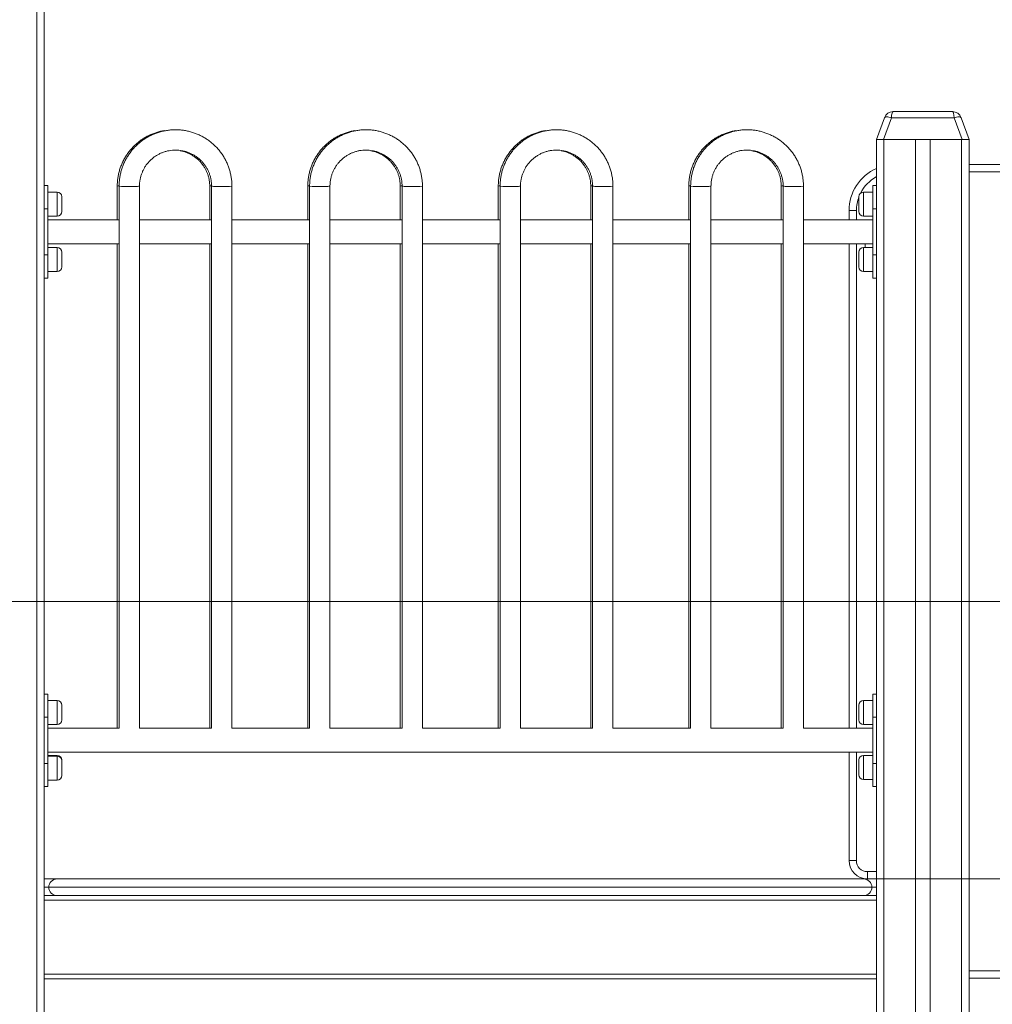
# Model space of a CAD drawing. Units: millimetres. Extents: x 4 to 206, y 6 to 267.
# Drawn here: x 137 to 150, y 228 to 241 of the extents above; entities that cross this region are included whole.
import ezdxf

# ---------------------------------------------------------------- set-up
doc = ezdxf.new("R2010")
doc.units = ezdxf.units.MM
doc.styles.add('SLDTEXTSTYLE0', font='TXT', dxfattribs={"width": 0.663})
doc.dimstyles.new('SLDDIMSTYLE1', dxfattribs={"dimtxt": 5, "dimasz": 3.302, "dimexe": 0, "dimexo": 0.0625, "dimgap": 1.25, "dimtad": 2, "dimlfac": 80, "dimrnd": 1e-09, "dimzin": 12, "dimdsep": 46, "dimtxsty": 'SLDTEXTSTYLE0', "dimsah": 1, "dimcen": 0.09, "dimadec": 0, "dimazin": 0, "dimtfac": 1, "dimtofl": 0, "dimtmove": 0, "dimatfit": 3, "dimfxl": 0, "dimfrac": 2, "dimtolj": 1, "dimtzin": 12, "dimarcsym": 0})

# ---------------------------------------------------------------- blocks, each defined once
blk = doc.blocks.new('*D3')
at = {"color": 7, "linetype": 'Continuous', "lineweight": 0}
for p, q in [((148.137, 229.348), (183.082, 229.348)), ((182.082, 229.348), (182.082, 214.335)), ((182.082, 214.335), (182.082, 193.469))]:
    blk.add_line(p, q, dxfattribs=at)
for points in [[(182.082, 229.348), (181.574, 226.046), (182.59, 226.046)], [(182.082, 214.335), (182.59, 217.637), (181.574, 217.637)]]:
    blk.add_solid(points, dxfattribs=at)
at = {"color": 7, "linetype": 'Continuous', "lineweight": 0, "insert": (175.637, 195.057), "char_height": 5, "attachment_point": 1, "rotation": 90, "style": 'SLDTEXTSTYLE0'}
blk.add_mtext('1200', dxfattribs=at)
blk = doc.blocks.new('*D4')
at = {"color": 7, "linetype": 'Continuous', "lineweight": 0}
for p, q in [((135.637, 233.098), (199.496, 233.098)), ((198.496, 233.098), (198.496, 214.335)), ((198.496, 214.335), (198.496, 193.469))]:
    blk.add_line(p, q, dxfattribs=at)
for points in [[(198.496, 233.098), (197.988, 229.796), (199.004, 229.796)], [(198.496, 214.335), (199.004, 217.637), (197.988, 217.637)]]:
    blk.add_solid(points, dxfattribs=at)
at = {"color": 7, "linetype": 'Continuous', "lineweight": 0, "insert": (192.051, 195.057), "char_height": 5, "attachment_point": 1, "rotation": 90, "style": 'SLDTEXTSTYLE0'}
blk.add_mtext('1500', dxfattribs=at)

msp = doc.modelspace()

# ---------------------------------------------------------------- linework, layer by layer
at = {"color": 7, "linetype": 'Continuous', "lineweight": 15}
for p, q in [((136.96206, 251.84789), (136.96206, 214.34789)), ((137.0621, 251.84789), (137.0621, 214.34789)), ((148.31212, 239.34789), (148.41864, 239.64064)), ((148.51258, 239.64064), (148.40605, 239.34789)), ((149.36154, 239.64064), (148.51258, 239.64064)), ((148.53613, 239.72289), (149.33808, 239.72289)), ((149.46816, 239.34789), (149.36154, 239.64064)), ((149.45557, 239.64064), (149.5621, 239.34789)), ((148.31212, 239.34789), (148.31212, 214.34789)), ((148.40605, 239.34789), (148.31212, 239.34789)), ((148.40605, 239.34789), (149.46816, 239.34789)), ((148.41206, 239.34789), (148.41206, 214.34789)), ((148.41206, 239.34789), (148.83711, 239.34789)), ((148.83711, 239.34789), (148.83711, 215.17289)), ((149.0371, 239.34789), (149.0371, 215.17289)), ((149.0371, 239.34789), (149.46206, 239.34789)), ((149.46206, 239.34789), (149.46206, 214.34789)), ((149.5621, 239.34789), (149.46816, 239.34789)), ((149.5621, 239.34789), (149.5621, 214.34789)), ((149.5621, 239.00932), (153.57468, 239.00931)), ((137.11207, 238.72289), (137.0621, 238.72289)), ((137.11207, 238.41039), (137.11207, 238.72289)), ((138.04963, 238.71576), (138.04963, 238.26039)), ((138.07461, 238.71576), (138.07461, 231.38523)), ((138.34956, 231.38523), (138.34956, 238.71576)), ((139.29961, 238.71576), (139.29961, 238.26039)), ((139.32459, 238.71576), (139.32459, 231.38523)), ((139.59963, 231.38523), (139.59963, 238.71576)), ((140.62464, 238.71576), (140.62464, 238.26039)), ((140.64963, 238.71576), (140.64963, 231.38523)), ((140.92457, 231.38523), (140.92457, 238.71576)), ((141.87462, 238.71576), (141.87462, 238.26039)), ((141.89961, 238.71576), (141.89961, 231.38523)), ((142.17455, 231.38523), (142.17455, 238.71576)), ((143.19956, 238.71576), (143.19956, 238.26039)), ((143.22455, 238.71576), (143.22455, 231.38523)), ((143.49959, 231.38523), (143.49959, 238.71576)), ((144.44964, 238.71576), (144.44964, 238.26039)), ((144.47463, 238.71576), (144.47463, 231.38523)), ((144.74957, 231.38523), (144.74957, 238.71576)), ((145.77458, 238.71576), (145.77458, 238.26039)), ((145.79957, 238.71576), (145.79957, 231.38523)), ((146.07461, 231.38523), (146.07461, 238.71576)), ((147.02456, 238.71576), (147.02456, 238.26039)), ((147.04964, 238.71576), (147.04964, 231.38523)), ((147.32459, 231.38523), (147.32459, 238.71576)), ((148.26214, 238.41039), (148.26214, 238.72289)), ((148.26214, 238.72289), (148.31212, 238.72289)), ((137.2371, 238.63539), (137.11207, 238.63539)), ((137.29956, 238.57289), (137.29956, 238.37289)), ((148.07456, 238.47289), (148.07456, 238.57289)), ((148.26214, 238.63539), (148.13712, 238.63539)), ((148.07456, 238.37289), (148.07456, 238.47289)), ((137.0621, 238.41039), (137.11207, 238.41039)), ((137.11207, 238.41039), (137.11207, 237.78539)), ((137.11207, 238.31039), (137.2371, 238.31039)), ((147.94009, 238.26039), (147.94009, 238.38433)), ((147.94009, 238.38433), (148.04013, 238.38433)), ((148.13712, 238.31039), (148.26214, 238.31039)), ((148.26214, 238.41039), (148.26214, 237.78539)), ((148.31212, 238.41039), (148.26214, 238.41039)), ((138.07461, 238.26039), (137.11207, 238.26039)), ((139.32459, 238.26039), (138.34956, 238.26039)), ((140.64963, 238.26039), (139.59963, 238.26039)), ((141.89961, 238.26039), (140.92457, 238.26039)), ((143.22455, 238.26039), (142.17455, 238.26039)), ((144.47463, 238.26039), (143.49959, 238.26039)), ((145.79957, 238.26039), (144.74957, 238.26039)), ((147.04964, 238.26039), (146.07461, 238.26039)), ((148.26214, 238.26039), (147.32459, 238.26039)), ((137.11207, 237.93539), (138.07461, 237.93539)), ((138.04963, 237.93539), (138.04963, 231.38539)), ((138.34956, 237.93539), (139.32459, 237.93539)), ((139.29961, 237.93539), (139.29961, 231.38539)), ((139.59963, 237.93539), (140.64963, 237.93539)), ((140.62464, 237.93539), (140.62464, 231.38539)), ((140.92457, 237.93539), (141.89961, 237.93539)), ((141.87462, 237.93539), (141.87462, 231.38539)), ((142.17455, 237.93539), (143.22455, 237.93539)), ((143.19956, 237.93539), (143.19956, 231.38539)), ((143.49959, 237.93539), (144.47463, 237.93539)), ((144.44964, 237.93539), (144.44964, 231.38539)), ((144.74957, 237.93539), (145.79957, 237.93539)), ((145.77458, 237.93539), (145.77458, 231.38539)), ((146.07461, 237.93539), (147.04964, 237.93539)), ((147.02456, 237.93539), (147.02456, 231.38539)), ((147.32459, 237.93539), (148.26214, 237.93539)), ((147.94009, 231.38539), (147.94009, 237.93539)), ((137.11207, 237.78539), (137.0621, 237.78539)), ((137.2371, 237.88539), (137.11207, 237.88539)), ((137.11207, 237.47289), (137.11207, 237.78539)), ((137.29956, 237.82289), (137.29956, 237.62289)), ((148.07456, 237.72289), (148.07456, 237.82289)), ((148.26214, 237.88539), (148.13712, 237.88539)), ((148.26214, 237.78539), (148.31212, 237.78539)), ((148.26214, 237.47289), (148.26214, 237.78539)), ((148.07456, 237.62289), (148.07456, 237.72289)), ((137.11207, 237.56039), (137.2371, 237.56039)), ((148.13712, 237.56039), (148.26214, 237.56039)), ((137.11207, 237.47289), (137.0621, 237.47289)), ((148.26214, 237.47289), (148.31212, 237.47289)), ((137.11207, 231.84789), (137.0621, 231.84789)), ((137.11207, 231.53539), (137.11207, 231.84789)), ((148.26214, 231.84789), (148.31212, 231.84789)), ((148.26214, 231.53539), (148.26214, 231.84789)), ((137.2371, 231.76039), (137.11207, 231.76039)), ((137.29956, 231.69789), (137.29956, 231.49789)), ((148.07456, 231.59789), (148.07456, 231.69789)), ((148.26214, 231.76039), (148.13712, 231.76039)), ((137.0621, 231.53539), (137.11207, 231.53539)), ((137.11207, 231.53539), (137.11207, 230.91039)), ((148.07456, 231.49789), (148.07456, 231.59789)), ((148.26214, 231.53539), (148.26214, 230.91039)), ((148.31212, 231.53539), (148.26214, 231.53539)), ((137.11207, 231.43539), (137.2371, 231.43539)), ((138.07461, 231.38539), (137.11207, 231.38539)), ((139.32459, 231.38539), (138.34956, 231.38539)), ((140.64963, 231.38539), (139.59963, 231.38539)), ((141.89961, 231.38539), (140.92457, 231.38539)), ((143.22455, 231.38539), (142.17455, 231.38539)), ((144.47463, 231.38539), (143.49959, 231.38539)), ((145.79957, 231.38539), (144.74957, 231.38539)), ((147.04964, 231.38539), (146.07461, 231.38539)), ((148.26214, 231.38539), (147.32459, 231.38539)), ((148.13712, 231.43539), (148.26214, 231.43539)), ((137.11207, 231.06039), (148.26214, 231.06039)), ((137.2371, 231.01931), (137.11207, 231.01931)), ((137.2371, 231.01039), (137.11207, 231.01039)), ((147.94009, 229.59789), (147.94009, 231.06039)), ((148.26214, 231.01931), (148.13712, 231.01931)), ((137.11207, 230.91039), (137.0621, 230.91039)), ((137.11207, 230.59789), (137.11207, 230.91039)), ((137.29956, 230.95681), (137.29956, 230.94789)), ((137.29956, 230.94789), (137.29956, 230.74789)), ((148.07456, 230.85681), (148.07456, 230.95681)), ((148.07456, 230.75681), (148.07456, 230.85681)), ((148.26214, 230.91039), (148.31212, 230.91039)), ((148.26214, 230.59789), (148.26214, 230.91039)), ((137.11207, 230.59789), (137.0621, 230.59789)), ((137.11207, 230.68539), (137.2371, 230.68539)), ((148.13712, 230.69431), (148.26214, 230.69431)), ((148.26214, 230.59789), (148.31212, 230.59789)), ((148.19005, 229.44789), (148.19005, 229.34789)), ((137.0621, 229.34789), (137.2371, 229.34789)), ((137.12456, 229.23539), (148.24956, 229.23539)), ((137.2371, 229.34789), (148.13712, 229.34789)), ((148.13712, 229.34789), (148.31212, 229.34789)), ((137.0621, 229.12289), (148.31212, 229.12289)), ((137.0621, 229.06039), (148.31212, 229.06039)), ((137.0621, 228.06039), (148.31212, 228.06039)), ((137.0621, 227.99789), (148.31212, 227.99789)), ((150.40524, 228.00723), (149.5621, 228.00723))]:
    msp.add_line(p, q, dxfattribs=at)
at = {"color": 8, "linetype": 'Continuous', "lineweight": 15}
for p, q in [((153.57468, 238.90931), (149.5621, 238.90932)), ((137.2371, 238.31039), (137.2371, 238.63539)), ((148.13712, 238.63539), (148.13712, 238.47289)), ((148.13712, 238.47289), (148.13712, 238.31039)), ((148.04013, 238.38433), (148.04013, 238.26039)), ((148.04013, 237.93539), (148.04013, 231.38539)), ((137.2371, 237.56039), (137.2371, 237.88539)), ((148.13712, 237.88539), (148.13712, 237.72289)), ((148.13712, 237.72289), (148.13712, 237.56039)), ((137.2371, 231.43539), (137.2371, 231.76039)), ((148.13712, 231.76039), (148.13712, 231.59789)), ((148.13712, 231.59789), (148.13712, 231.43539)), ((137.2371, 231.01039), (137.2371, 231.01931)), ((137.2371, 230.68539), (137.2371, 231.01039)), ((148.04013, 231.06039), (148.04003, 229.59789)), ((148.13712, 231.01931), (148.13712, 230.85681)), ((148.13712, 230.85681), (148.13712, 230.69431)), ((148.19005, 229.44789), (148.31212, 229.44789)), ((137.0621, 229.23539), (137.12456, 229.23539)), ((148.24956, 229.23539), (148.31212, 229.23539)), ((149.5621, 228.10723), (150.40515, 228.10723))]:
    msp.add_line(p, q, dxfattribs=at)
at = {"color": 7, "linetype": 'Continuous', "lineweight": 15, "flags": 128}
for points in [[(148.41864, 239.64064), (148.42217, 239.64557), (148.42875, 239.64922), (148.438, 239.65145), (148.44973, 239.65221), (148.46356, 239.65145), (148.47901, 239.64922), (148.49551, 239.64557), (148.51258, 239.64064)], [(149.36154, 239.64064), (149.37871, 239.64557), (149.3952, 239.64922), (149.41065, 239.65145), (149.42448, 239.65221), (149.43621, 239.65145), (149.44546, 239.64922), (149.45204, 239.64557), (149.45557, 239.64064)], [(147.94009, 229.59789), (147.942, 229.59789), (147.94772, 229.59789), (147.95697, 229.59789), (147.96937, 229.59789), (147.98453, 229.59789), (148.00179, 229.59789), (148.02058, 229.59789), (148.04003, 229.59789)]]:
    msp.add_lwpolyline(points, dxfattribs=at)
at = {"color": 8, "linetype": 'Continuous', "lineweight": 15, "flags": 128}
for points in [[(138.21213, 238.70977), (138.23741, 238.70987), (138.26172, 238.71017), (138.28452, 238.71066), (138.30473, 238.71133), (138.32181, 238.71215), (138.33516, 238.71309), (138.34431, 238.71412), (138.34899, 238.71521), (138.34956, 238.71576)], [(139.46211, 238.70977), (139.43684, 238.70987), (139.41243, 238.71017), (139.38973, 238.71066), (139.36942, 238.71133), (139.35235, 238.71215), (139.33899, 238.71309), (139.32984, 238.71412), (139.32517, 238.71521), (139.32459, 238.71576)], [(140.78705, 238.70977), (140.81233, 238.70987), (140.83674, 238.71017), (140.85944, 238.71066), (140.87975, 238.71133), (140.89682, 238.71215), (140.91017, 238.71309), (140.91933, 238.71412), (140.924, 238.71521), (140.92457, 238.71576)], [(142.03713, 238.70977), (142.01186, 238.70987), (141.98744, 238.71017), (141.96475, 238.71066), (141.94443, 238.71133), (141.92736, 238.71215), (141.91401, 238.71309), (141.90486, 238.71412), (141.90018, 238.71521), (141.89961, 238.71576)], [(143.36207, 238.70977), (143.38734, 238.70987), (143.41176, 238.71017), (143.43445, 238.71066), (143.45477, 238.71133), (143.47184, 238.71215), (143.48519, 238.71309), (143.49434, 238.71412), (143.49902, 238.71521), (143.49959, 238.71576)], [(144.61205, 238.70977), (144.58687, 238.70987), (144.56246, 238.71017), (144.53967, 238.71066), (144.51945, 238.71133), (144.50238, 238.71215), (144.48903, 238.71309), (144.47987, 238.71412), (144.4752, 238.71521), (144.47463, 238.71576)], [(145.93709, 238.70977), (145.96236, 238.70987), (145.98677, 238.71017), (146.00947, 238.71066), (146.02969, 238.71133), (146.04685, 238.71215), (146.06021, 238.71309), (146.06936, 238.71412), (146.07403, 238.71521), (146.07461, 238.71576)], [(147.18707, 238.70977), (147.16179, 238.70987), (147.13738, 238.71017), (147.11468, 238.71066), (147.09446, 238.71133), (147.07739, 238.71215), (147.06404, 238.71309), (147.05489, 238.71412), (147.05021, 238.71521), (147.04964, 238.71576)]]:
    msp.add_lwpolyline(points, dxfattribs=at)
at = {"color": 7, "linetype": 'Continuous', "lineweight": 15}
for centre, radius, start, end in [((148.53611, 239.59789), 0.125, 90, 160), ((149.33808, 239.59789), 0.125, 20, 90), ((148.56512, 238.38433), 0.625, 113.880417, 179.999775), ((137.2371, 238.57289), 0.0625, 0, 90), ((148.1371, 238.57289), 0.0625, 90, 180), ((137.2371, 238.37289), 0.0625, 270, 0), ((148.1371, 238.37289), 0.0625, 180, 270), ((148.46914, 237.87692), 0.3125, 169.216013, 178.446706), ((137.2371, 237.82289), 0.0625, 0, 90), ((148.1371, 237.82289), 0.0625, 90, 180), ((137.2371, 237.62289), 0.0625, 270, 0), ((148.1371, 237.62289), 0.0625, 180, 270), ((137.2371, 231.69789), 0.0625, 0, 90), ((148.1371, 231.69789), 0.0625, 90, 180), ((137.2371, 231.49789), 0.0625, 270, 0), ((148.1371, 231.49789), 0.0625, 180, 270), ((137.2371, 230.95681), 0.0625, 0, 90), ((137.2371, 230.94789), 0.0625, 0, 90), ((148.1371, 230.95681), 0.0625, 90, 180), ((137.2371, 230.74789), 0.0625, 270, 0), ((148.1371, 230.75681), 0.0625, 180, 270), ((148.19008, 229.59789), 0.25, 179.999775, 269.999775), ((148.19008, 229.59789), 0.15, 179.999775, 269.999775), ((137.2371, 229.23539), 0.1125, 90, 180), ((137.2371, 229.23539), 0.1125, 180, 270), ((148.1371, 229.23539), 0.1125, 0, 90), ((148.1371, 229.23539), 0.1125, 270, 0)]:
    msp.add_arc(centre, radius, start, end, dxfattribs=at)
at = {"color": 8, "linetype": 'Continuous', "lineweight": 15}
for centre, radius, start, end in [((148.56512, 238.38433), 0.525, 118.812142, 153.468593), ((138.06994, 238.65772), 0.06149, 86.889577, 109.289759), ((138.17719, 239.48862), 0.77963, 262.439353, 272.568555), ((139.32036, 238.65626), 0.06301, 86.67007, 109.229637), ((139.49702, 239.48939), 0.78041, 267.436494, 277.555598), ((140.64495, 238.65765), 0.06156, 86.977996, 109.265971), ((140.75217, 239.48826), 0.77928, 262.438819, 272.565629), ((141.89537, 238.65621), 0.06306, 86.752233, 109.209024), ((142.07201, 239.48826), 0.77928, 267.434371, 277.561181), ((143.21997, 238.65705), 0.06215, 87.00935, 109.169985), ((143.32724, 239.49107), 0.78208, 262.45525, 272.552658), ((144.47039, 238.65621), 0.06306, 86.752233, 109.209024), ((144.64699, 239.48862), 0.77963, 267.431445, 277.560647), ((145.79489, 238.65772), 0.06149, 86.889577, 109.289759), ((145.90218, 239.48939), 0.78041, 262.444402, 272.563506), ((147.04554, 238.65466), 0.0646, 86.950629, 108.949078), ((147.22201, 239.48862), 0.77963, 267.431445, 277.560647), ((148.56512, 238.38433), 0.525, 159.118615, 179.999775)]:
    msp.add_arc(centre, radius, start, end, dxfattribs=at)
at = {"color": 7, "linetype": 'Continuous', "lineweight": 15}
for centre, start_param, end_param in [((148.53611, 239.59789), 0, 1.22173048), ((149.33808, 239.59789), 5.06145483, 6.28318531)]:
    msp.add_ellipse(centre, major_axis=(0, 0.125), ratio=0.2, start_param=start_param, end_param=end_param, dxfattribs=at)
for points, knots in [([(138.68449, 239.46643), (138.67691, 239.46526), (138.65124, 239.4613), (138.60826, 239.45048), (138.55587, 239.43407), (138.50484, 239.41378), (138.45539, 239.38988), (138.40777, 239.36251), (138.36224, 239.33179), (138.31909, 239.29787), (138.27852, 239.2609), (138.24064, 239.22117), (138.20569, 239.17882), (138.17402, 239.134), (138.14556, 239.08708), (138.12057, 239.0382), (138.09905, 238.98771), (138.08144, 238.93573), (138.06749, 238.88266), (138.05736, 238.82873), (138.0513, 238.77516), (138.04959, 238.7374), (138.04962, 238.71792), (138.04963, 238.71576)], [0, 0, 0, 0, 0.02151318, 0.07286936, 0.12414464, 0.17549568, 0.22681944, 0.27817063, 0.32951527, 0.38081623, 0.43210185, 0.48344782, 0.53479057, 0.58607568, 0.63739154, 0.68871441, 0.74005455, 0.79135239, 0.84266634, 0.89398967, 0.94530771, 0.9939232, 1, 1, 1, 1]), ([(139.59963, 238.71576), (139.5995, 238.72638), (139.59914, 238.75527), (139.59529, 238.80233), (139.58711, 238.85658), (139.57512, 238.91013), (139.55914, 238.96264), (139.5395, 239.01389), (139.51619, 239.06357), (139.48949, 239.11151), (139.45931, 239.15735), (139.42591, 239.20091), (139.38944, 239.24197), (139.35012, 239.28026), (139.30821, 239.31571), (139.26382, 239.34802), (139.21716, 239.377), (139.16857, 239.40262), (139.11828, 239.42466), (139.06655, 239.44303), (139.01362, 239.45766), (138.95978, 239.46839), (138.90528, 239.47528), (138.85046, 239.4782), (138.79555, 239.47719), (138.74086, 239.47223), (138.68664, 239.46335), (138.63322, 239.45062), (138.58087, 239.43403), (138.52983, 239.41379), (138.48038, 239.38987), (138.43276, 239.36254), (138.38731, 239.33173), (138.34408, 239.29791), (138.30352, 239.26088), (138.26561, 239.2212), (138.23079, 239.17876), (138.19899, 239.13403), (138.17055, 239.08707), (138.14556, 239.0382), (138.12403, 238.98771), (138.10643, 238.93573), (138.09248, 238.88267), (138.08235, 238.82873), (138.07628, 238.77516), (138.07458, 238.7374), (138.07461, 238.71792), (138.07461, 238.71576)], [0, 0, 0, 0, 0.01330801, 0.03621447, 0.05912409, 0.08202849, 0.10494239, 0.12785524, 0.15076741, 0.17366373, 0.19657162, 0.21948602, 0.24240168, 0.26532001, 0.2882134, 0.31112032, 0.3340559, 0.35697096, 0.37988647, 0.40279312, 0.4256823, 0.44862657, 0.471506, 0.49443691, 0.51733903, 0.54025131, 0.56317236, 0.58609942, 0.60899074, 0.63191568, 0.65482843, 0.67775307, 0.70064216, 0.72357649, 0.74647173, 0.7693944, 0.79229088, 0.8152094, 0.83811862, 0.86103035, 0.88395041, 0.90685159, 0.92976065, 0.95267251, 0.97558271, 0.9972871, 1, 1, 1, 1]), ([(141.2595, 239.46643), (141.25193, 239.46526), (141.22625, 239.4613), (141.18325, 239.45046), (141.13084, 239.43411), (141.07984, 239.41375), (141.0304, 239.38989), (140.98278, 239.36251), (140.93725, 239.3318), (140.89411, 239.29783), (140.85344, 239.26096), (140.81565, 239.22113), (140.78071, 239.1788), (140.74893, 239.13402), (140.72046, 239.0871), (140.6956, 239.03818), (140.67408, 238.9877), (140.65634, 238.93575), (140.64239, 238.88267), (140.63241, 238.82872), (140.6263, 238.77516), (140.62461, 238.7374), (140.62464, 238.71792), (140.62464, 238.71576)], [0, 0, 0, 0, 0.02151254, 0.07286717, 0.12422595, 0.17549256, 0.22681478, 0.27816443, 0.32950752, 0.38080695, 0.43215699, 0.48343994, 0.53478114, 0.58611627, 0.63743059, 0.68871136, 0.74004996, 0.79137502, 0.84268742, 0.89399286, 0.94530935, 0.99392339, 1, 1, 1, 1]), ([(142.17455, 238.71576), (142.17442, 238.72638), (142.17404, 238.75526), (142.17033, 238.80234), (142.16215, 238.85659), (142.14998, 238.9101), (142.13419, 238.96266), (142.1145, 239.01389), (142.0912, 239.06356), (142.06452, 239.11154), (142.03421, 239.15728), (142.00094, 239.20094), (141.96445, 239.24196), (141.92514, 239.28026), (141.88322, 239.31574), (141.83876, 239.34795), (141.79217, 239.37703), (141.74359, 239.40262), (141.69329, 239.42466), (141.64157, 239.44303), (141.58863, 239.45766), (141.53476, 239.4684), (141.48027, 239.47527), (141.42545, 239.47821), (141.37056, 239.47719), (141.31587, 239.47223), (141.26166, 239.46335), (141.20821, 239.4506), (141.15584, 239.43407), (141.10482, 239.41376), (141.05539, 239.38988), (141.00777, 239.36251), (140.96225, 239.33179), (140.91909, 239.29787), (140.87852, 239.2609), (140.84064, 239.22117), (140.80569, 239.17882), (140.77402, 239.134), (140.74556, 239.08708), (140.72058, 239.0382), (140.69905, 238.98771), (140.68144, 238.93573), (140.66749, 238.88267), (140.65736, 238.82873), (140.6513, 238.77516), (140.64959, 238.7374), (140.64963, 238.71792), (140.64963, 238.71576)], [0, 0, 0, 0, 0.01330808, 0.03621157, 0.05912131, 0.08203458, 0.10493707, 0.12785004, 0.15076232, 0.17365877, 0.19658867, 0.21947899, 0.24239476, 0.2653132, 0.28820671, 0.31114595, 0.33404784, 0.35696303, 0.37987865, 0.40278541, 0.42567471, 0.4486191, 0.47153816, 0.49442942, 0.51733165, 0.54024405, 0.56316521, 0.58609239, 0.6090218, 0.63190984, 0.65482271, 0.67774747, 0.70066967, 0.7235728, 0.74646816, 0.76939095, 0.79231284, 0.81520846, 0.8381178, 0.86102964, 0.88394982, 0.90685112, 0.92976029, 0.95267227, 0.97558259, 0.99728709, 1, 1, 1, 1]), ([(143.83442, 239.46643), (143.82685, 239.46526), (143.80121, 239.46131), (143.75824, 239.45044), (143.70583, 239.4341), (143.65478, 239.41377), (143.60534, 239.38991), (143.55779, 239.36248), (143.51227, 239.3318), (143.46913, 239.29783), (143.42846, 239.26096), (143.39067, 239.22113), (143.35573, 239.1788), (143.32394, 239.13403), (143.29551, 239.08707), (143.27048, 239.03823), (143.24913, 238.98767), (143.23135, 238.93575), (143.2174, 238.88267), (143.20745, 238.82872), (143.20121, 238.77516), (143.19986, 238.7374), (143.19959, 238.71792), (143.19956, 238.71576)], [0, 0, 0, 0, 0.02151415, 0.07278585, 0.12414848, 0.17550181, 0.22682787, 0.27810405, 0.32945098, 0.38075424, 0.43210812, 0.48339491, 0.53473995, 0.58607892, 0.63739707, 0.68872224, 0.74002987, 0.79135876, 0.84267501, 0.89398428, 0.94530461, 0.99392228, 1, 1, 1, 1]), ([(144.74957, 238.71576), (144.74943, 238.72638), (144.74906, 238.75526), (144.74535, 238.80234), (144.73717, 238.85659), (144.725, 238.9101), (144.70921, 238.96266), (144.68951, 239.01388), (144.66624, 239.0636), (144.6394, 239.11148), (144.60926, 239.15736), (144.57583, 239.20087), (144.53948, 239.24199), (144.50015, 239.28029), (144.45816, 239.31568), (144.41377, 239.34799), (144.36718, 239.37703), (144.3186, 239.40262), (144.26831, 239.42465), (144.21656, 239.44305), (144.16361, 239.45763), (144.10975, 239.46841), (144.05528, 239.47527), (144.00043, 239.47821), (143.94552, 239.47719), (143.89082, 239.47224), (143.83664, 239.46334), (143.78323, 239.4506), (143.73085, 239.43407), (143.67984, 239.41376), (143.6304, 239.38988), (143.58279, 239.36251), (143.53726, 239.3318), (143.49411, 239.29783), (143.45344, 239.26096), (143.41566, 239.22113), (143.38071, 239.1788), (143.34893, 239.13403), (143.32049, 239.08707), (143.29546, 239.03823), (143.27412, 238.98767), (143.25634, 238.93575), (143.24238, 238.88267), (143.23244, 238.82871), (143.2262, 238.77516), (143.22485, 238.7374), (143.22458, 238.71792), (143.22455, 238.71576)], [0, 0, 0, 0, 0.01330796, 0.03621126, 0.0591208, 0.08203387, 0.10493616, 0.12784893, 0.15076101, 0.17367668, 0.19658448, 0.2194988, 0.24238796, 0.2653062, 0.28822993, 0.31113677, 0.33403846, 0.35695345, 0.37986887, 0.40277544, 0.42570292, 0.44860806, 0.47152692, 0.49441798, 0.51735983, 0.54027203, 0.56315369, 0.58608067, 0.60900988, 0.63189773, 0.6548104, 0.67773496, 0.70065695, 0.72355989, 0.7464845, 0.76937964, 0.79230134, 0.81521977, 0.83812891, 0.86104056, 0.883945, 0.90685894, 0.92976792, 0.95267239, 0.97558251, 0.99728682, 1, 1, 1, 1]), ([(146.40944, 239.46643), (146.40186, 239.46526), (146.37622, 239.46131), (146.33325, 239.45044), (146.28085, 239.4341), (146.2298, 239.41377), (146.18035, 239.38991), (146.1328, 239.36248), (146.08729, 239.3318), (146.04413, 239.29783), (146.00348, 239.26092), (145.96558, 239.2212), (145.93076, 239.17876), (145.89895, 239.13403), (145.87053, 239.08707), (145.84549, 239.03823), (145.82415, 238.98767), (145.80635, 238.93576), (145.79247, 238.88266), (145.78226, 238.82874), (145.77642, 238.77515), (145.77454, 238.7374), (145.77458, 238.71792), (145.77458, 238.71576)], [0, 0, 0, 0, 0.02151384, 0.07278481, 0.12414669, 0.17549929, 0.22682462, 0.27810006, 0.32944625, 0.38074878, 0.43210192, 0.48344945, 0.53473708, 0.58607531, 0.63739273, 0.68871716, 0.74002405, 0.79135221, 0.84266772, 0.89399261, 0.9453022, 0.99392302, 1, 1, 1, 1]), ([(147.32459, 238.71576), (147.32446, 238.72638), (147.3241, 238.75527), (147.3202, 238.80232), (147.31222, 238.8566), (147.30004, 238.91012), (147.28408, 238.96262), (147.26456, 239.01391), (147.24125, 239.06359), (147.21442, 239.11148), (147.18427, 239.15736), (147.15085, 239.20087), (147.11449, 239.24199), (147.07516, 239.28029), (147.03317, 239.31568), (146.98879, 239.34799), (146.9422, 239.37703), (146.89362, 239.40262), (146.84332, 239.42465), (146.79157, 239.44305), (146.73863, 239.45763), (146.68477, 239.46841), (146.6303, 239.47527), (146.57545, 239.47821), (146.52053, 239.47719), (146.46581, 239.47223), (146.41162, 239.46337), (146.35821, 239.45059), (146.30584, 239.43406), (146.25479, 239.41378), (146.20534, 239.38991), (146.15779, 239.36248), (146.11227, 239.3318), (146.06913, 239.29783), (146.02846, 239.26096), (145.99067, 239.22113), (145.95573, 239.1788), (145.92394, 239.13403), (145.89551, 239.08707), (145.87048, 239.03823), (145.84913, 238.98767), (145.83136, 238.93575), (145.8174, 238.88267), (145.80745, 238.82871), (145.80121, 238.77516), (145.79987, 238.7374), (145.7996, 238.71792), (145.79957, 238.71576)], [0, 0, 0, 0, 0.013308, 0.03621443, 0.05911811, 0.08203123, 0.1049451, 0.1278437, 0.15075585, 0.17367157, 0.19657943, 0.2194938, 0.24238302, 0.26530132, 0.28822511, 0.311132, 0.33403375, 0.3569488, 0.37986427, 0.4027709, 0.42569844, 0.44860363, 0.47152255, 0.49441367, 0.51735557, 0.54026783, 0.56318885, 0.58607715, 0.60900642, 0.63193132, 0.65484405, 0.67773416, 0.70065621, 0.7235592, 0.74648387, 0.76937907, 0.79230082, 0.81521931, 0.83812851, 0.86104021, 0.88394471, 0.90685871, 0.92976774, 0.95267227, 0.97558245, 0.99728681, 1, 1, 1, 1]), ([(138.34956, 238.71576), (138.34966, 238.72254), (138.35, 238.74392), (138.35321, 238.77984), (138.36094, 238.82301), (138.37246, 238.86537), (138.38789, 238.90643), (138.40674, 238.94608), (138.42932, 238.98372), (138.45508, 239.01927), (138.48393, 239.05235), (138.51564, 239.08272), (138.55001, 239.11006), (138.58668, 239.13425), (138.62536, 239.15506), (138.66574, 239.17228), (138.70751, 239.18584), (138.75036, 239.19555), (138.79389, 239.20141), (138.83778, 239.20332), (138.88163, 239.2013), (138.92514, 239.19532), (138.96793, 239.18546), (139.0097, 239.17186), (139.05005, 239.15446), (139.0887, 239.13361), (139.12528, 239.10934), (139.15947, 239.08181), (139.19118, 239.05146), (139.21991, 239.01826), (139.24562, 238.9827), (139.26794, 238.9449), (139.2869, 238.90533), (139.30199, 238.86413), (139.31367, 238.82183), (139.32107, 238.77858), (139.32426, 238.74309), (139.32452, 238.72212), (139.32459, 238.71576)], [0, 0, 0, 0, 0.0133078, 0.04196235, 0.07062453, 0.09927995, 0.12794848, 0.15658553, 0.18526607, 0.21392882, 0.24257343, 0.27121782, 0.29989615, 0.32855806, 0.35720577, 0.3858548, 0.41447178, 0.44314894, 0.47180435, 0.50041826, 0.52909784, 0.55770176, 0.58633468, 0.61503316, 0.64365324, 0.67233141, 0.70097521, 0.72959218, 0.75827223, 0.78691122, 0.81556979, 0.84421679, 0.87288261, 0.90152714, 0.93020111, 0.95885236, 0.98751415, 1, 1, 1, 1]), ([(138.90002, 239.19468), (138.91433, 239.19167), (138.94296, 239.18565), (138.98466, 239.17177), (139.02503, 239.15453), (139.06364, 239.13355), (139.10029, 239.10937), (139.13448, 239.0818), (139.1662, 239.05146), (139.19492, 239.01826), (139.22064, 238.98269), (139.24295, 238.94491), (139.26191, 238.90533), (139.27701, 238.86413), (139.28868, 238.82183), (139.29609, 238.77858), (139.29928, 238.74309), (139.29953, 238.72212), (139.29961, 238.71576)], [0, 0, 0, 0, 0.0647384, 0.12949029, 0.19432653, 0.2590444, 0.32392164, 0.38862306, 0.45346984, 0.51822106, 0.58301338, 0.64778614, 0.71259446, 0.77735822, 0.84218852, 0.90697133, 0.9717741, 1, 1, 1, 1]), ([(140.92457, 238.71576), (140.92468, 238.72254), (140.92501, 238.74392), (140.92827, 238.77982), (140.9358, 238.82304), (140.94752, 238.86535), (140.9629, 238.90644), (140.98176, 238.94608), (141.00434, 238.98372), (141.0301, 239.01927), (141.05895, 239.05235), (141.09065, 239.08273), (141.12502, 239.11003), (141.16161, 239.13428), (141.20028, 239.15505), (141.24069, 239.1723), (141.2825, 239.18583), (141.32534, 239.19555), (141.36887, 239.20142), (141.41273, 239.20332), (141.45662, 239.20129), (141.50012, 239.19533), (141.54293, 239.18548), (141.58467, 239.17182), (141.62503, 239.15451), (141.66364, 239.13358), (141.70021, 239.10931), (141.73448, 239.08184), (141.7662, 239.05146), (141.79493, 239.01826), (141.82064, 238.9827), (141.84296, 238.9449), (141.8619, 238.90533), (141.87705, 238.86414), (141.88853, 238.8218), (141.89613, 238.77859), (141.89927, 238.74309), (141.89953, 238.72212), (141.89961, 238.71576)], [0, 0, 0, 0, 0.01330781, 0.04196239, 0.0706137, 0.09928558, 0.12795415, 0.15659122, 0.18527179, 0.21393457, 0.2425792, 0.27122361, 0.29990197, 0.32851196, 0.3571597, 0.38580875, 0.414485, 0.44316219, 0.4717559, 0.50043206, 0.52904945, 0.55771509, 0.58634805, 0.61498736, 0.64366467, 0.6722881, 0.70093193, 0.72959747, 0.75827755, 0.78691656, 0.81557516, 0.8442222, 0.87288803, 0.90153259, 0.93019028, 0.95885232, 0.98751413, 1, 1, 1, 1]), ([(141.47503, 239.19468), (141.48935, 239.19167), (141.51797, 239.18565), (141.55967, 239.17177), (141.60005, 239.15452), (141.63865, 239.13358), (141.67522, 239.1093), (141.7095, 239.08188), (141.74111, 239.05139), (141.76995, 239.0183), (141.79565, 238.98269), (141.81797, 238.94491), (141.83692, 238.90533), (141.85206, 238.86415), (141.86354, 238.8218), (141.87115, 238.77859), (141.87429, 238.74309), (141.87455, 238.72212), (141.87462, 238.71576)], [0, 0, 0, 0, 0.064740292, 0.129494077, 0.194332218, 0.259051976, 0.323813801, 0.38862689, 0.453374119, 0.518219501, 0.583013718, 0.647788374, 0.712598583, 0.777364238, 0.842159572, 0.906968603, 0.971773276, 1, 1, 1, 1]), ([(143.49959, 238.71576), (143.4997, 238.72254), (143.50004, 238.74392), (143.50313, 238.77984), (143.51085, 238.82303), (143.52256, 238.86532), (143.53777, 238.90649), (143.55682, 238.94602), (143.57924, 238.98375), (143.60502, 239.01929), (143.63396, 239.05232), (143.66566, 239.08269), (143.69996, 239.11009), (143.73662, 239.13425), (143.7753, 239.15505), (143.8157, 239.1723), (143.85749, 239.18581), (143.90032, 239.19557), (143.94386, 239.20141), (143.98775, 239.20332), (144.03163, 239.20129), (144.07514, 239.19533), (144.11794, 239.18548), (144.15968, 239.17182), (144.20004, 239.15451), (144.23865, 239.13359), (144.27522, 239.1093), (144.30951, 239.08188), (144.34111, 239.05139), (144.36996, 239.0183), (144.39565, 238.98269), (144.41797, 238.94491), (144.43692, 238.90533), (144.45207, 238.86414), (144.46354, 238.8218), (144.47115, 238.77859), (144.47429, 238.74309), (144.47455, 238.72212), (144.47463, 238.71576)], [0, 0, 0, 0, 0.01330755, 0.04195621, 0.07061784, 0.09928915, 0.12793542, 0.15659879, 0.18524692, 0.21390912, 0.24259411, 0.27123796, 0.29986708, 0.32852845, 0.35717561, 0.38582409, 0.41449977, 0.44311565, 0.47177052, 0.5004461, 0.52906293, 0.55772799, 0.58636037, 0.61499911, 0.64367585, 0.67229871, 0.70094197, 0.72960694, 0.75824157, 0.78692082, 0.81557885, 0.84422531, 0.87289057, 0.90153456, 0.93019168, 0.95885314, 0.98751438, 1, 1, 1, 1]), ([(144.05005, 239.19468), (144.06436, 239.19167), (144.09299, 239.18565), (144.13469, 239.17177), (144.17506, 239.15452), (144.21367, 239.13358), (144.25024, 239.1093), (144.28452, 239.08188), (144.31611, 239.05138), (144.34499, 239.01833), (144.37053, 238.98262), (144.39304, 238.94497), (144.41178, 238.90527), (144.42712, 238.86417), (144.43855, 238.8218), (144.44616, 238.77859), (144.4493, 238.74309), (144.44956, 238.72212), (144.44964, 238.71576)], [0, 0, 0, 0, 0.06474172, 0.12949694, 0.19433652, 0.25905771, 0.32382096, 0.38863548, 0.45338415, 0.51823096, 0.58294439, 0.64779222, 0.71254341, 0.77735931, 0.84215608, 0.90696655, 0.97177265, 1, 1, 1, 1]), ([(146.07461, 238.71576), (146.07467, 238.72254), (146.07489, 238.74393), (146.07819, 238.77984), (146.08589, 238.82301), (146.09743, 238.86536), (146.11282, 238.90646), (146.13183, 238.94602), (146.15425, 238.98376), (146.18005, 239.01926), (146.20888, 239.05239), (146.24068, 239.08266), (146.27497, 239.1101), (146.31164, 239.13425), (146.35031, 239.15505), (146.39072, 239.1723), (146.43251, 239.18581), (146.47534, 239.19557), (146.51887, 239.20141), (146.56276, 239.20332), (146.60665, 239.20129), (146.65016, 239.19533), (146.69296, 239.18548), (146.7347, 239.17182), (146.77506, 239.15451), (146.81367, 239.13359), (146.85024, 239.1093), (146.88452, 239.08188), (146.91612, 239.05138), (146.94499, 239.01833), (146.97053, 238.98263), (146.99304, 238.94497), (147.01178, 238.90528), (147.02712, 238.86417), (147.03855, 238.8218), (147.04617, 238.77859), (147.04931, 238.74309), (147.04956, 238.72212), (147.04964, 238.71576)], [0, 0, 0, 0, 0.01330619, 0.04196009, 0.07062162, 0.09927639, 0.12794427, 0.15660755, 0.18525557, 0.21391767, 0.24256163, 0.27125035, 0.29987938, 0.32854064, 0.3571877, 0.38583608, 0.41451165, 0.44312743, 0.4717822, 0.50045768, 0.5290744, 0.55773936, 0.58637164, 0.61501027, 0.64368691, 0.67230966, 0.70095282, 0.72961768, 0.75825222, 0.78693136, 0.81555292, 0.84423101, 0.87286944, 0.90153492, 0.93019193, 0.95885329, 0.98751443, 1, 1, 1, 1]), ([(146.62507, 239.19468), (146.63938, 239.19167), (146.668, 239.18565), (146.70969, 239.1718), (146.75002, 239.15447), (146.78867, 239.13362), (146.82525, 239.1093), (146.85953, 239.08187), (146.89114, 239.05142), (146.91989, 239.01827), (146.94556, 238.98266), (146.96805, 238.94497), (146.9868, 238.90528), (147.00214, 238.86417), (147.01355, 238.8218), (147.02122, 238.7786), (147.02421, 238.74309), (147.02448, 238.72212), (147.02456, 238.71576)], [0, 0, 0, 0, 0.064743494, 0.129500482, 0.194212484, 0.259059264, 0.323824292, 0.388640587, 0.453391019, 0.518147342, 0.582944764, 0.647794374, 0.712547331, 0.777365008, 0.842163546, 0.906975784, 0.97177188, 1, 1, 1, 1])]:
    msp.add_open_spline(points, degree=3, knots=knots, dxfattribs=at)

# ---------------------------------------------------------------- dimensions: what is measured, and where the dimension line sits
at = {"color": 7, "linetype": 'Continuous', "lineweight": 0}
for base, p1, picture, middle in [((198.49592, 214.33539), (135.6371, 233.09789), '*D4', (198.49592, 202.44567)), ((182.08234, 214.33539), (148.1371, 229.34789), '*D3', (182.08234, 202.44567))]:
    dim = msp.add_linear_dim(base=base, p1=p1, p2=(206.05815, 214.33539), angle=90, dimstyle='SLDDIMSTYLE1', dxfattribs=at)
    dim.commit()
    dim.dimension.update_dxf_attribs({"geometry": picture, "text_midpoint": middle, "dimtype": 160})

doc.saveas('drawing.dxf')
